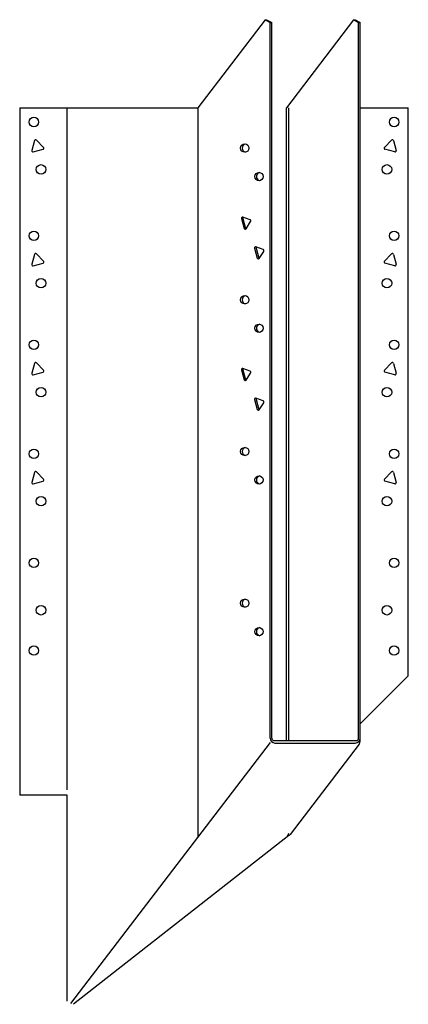
# Model space of a CAD drawing. Extents: x -4.7 to 5.6, y 0 to 26.
import ezdxf

# ---------------------------------------------------------------- set-up
doc = ezdxf.new("R2010")
doc.units = 0
doc.header["$MEASUREMENT"] = 0
doc.layers.get('0').update_dxf_attribs({"linetype": 'CONTINUOUS'})

msp = doc.modelspace()

# ---------------------------------------------------------------- linework, layer by layer
for p, q in [((1.803, 25.963), (0.025, 23.64)), ((1.803, 25.963), (1.938, 25.89)), ((1.803, 25.963), (1.843, 25.963)), ((1.843, 25.963), (1.978, 25.89)), ((4.134, 25.963), (2.365, 23.64)), ((4.134, 25.963), (4.175, 25.963)), ((4.134, 25.963), (4.268, 25.89)), ((4.175, 25.963), (4.308, 25.89)), ((1.938, 7.015), (1.938, 25.89)), ((1.938, 25.89), (1.978, 25.89)), ((1.978, 7.015), (1.978, 25.89)), ((4.268, 7.015), (4.268, 25.89)), ((4.268, 25.89), (4.308, 25.89)), ((4.308, 6.932), (4.308, 25.89)), ((-4.669, 23.64), (0.025, 23.64)), ((-4.669, 23.64), (-4.669, 5.513)), ((-3.419, 5.654), (-3.419, 23.64)), ((0.025, 23.64), (0.025, 4.398)), ((2.365, 6.952), (2.365, 23.64)), ((2.428, 6.952), (2.428, 23.64)), ((4.308, 23.64), (5.581, 23.64)), ((5.581, 8.665), (5.581, 23.64)), ((-4.28, 22.774), (-4.35, 22.513)), ((-4.037, 22.597), (-4.228, 22.788)), ((4.949, 22.597), (5.139, 22.788)), ((5.192, 22.774), (5.261, 22.513)), ((-4.312, 22.475), (-4.051, 22.545)), ((5.223, 22.475), (4.963, 22.545)), ((1.18, 20.721), (1.25, 20.461)), ((1.406, 20.689), (1.218, 20.759)), ((1.22, 20.721), (1.29, 20.461)), ((1.302, 20.447), (1.42, 20.637)), ((-4.28, 19.774), (-4.35, 19.513)), ((-4.037, 19.597), (-4.228, 19.788)), ((1.525, 19.938), (1.595, 19.678)), ((1.752, 19.906), (1.563, 19.976)), ((1.565, 19.938), (1.635, 19.678)), ((1.647, 19.664), (1.766, 19.854)), ((4.949, 19.597), (5.139, 19.788)), ((5.192, 19.774), (5.261, 19.513)), ((-4.312, 19.475), (-4.051, 19.545)), ((5.223, 19.475), (4.963, 19.545)), ((-4.28, 16.899), (-4.35, 16.638)), ((-4.037, 16.722), (-4.228, 16.913)), ((4.949, 16.722), (5.139, 16.913)), ((5.192, 16.899), (5.261, 16.638)), ((-4.312, 16.6), (-4.051, 16.67)), ((1.18, 16.73), (1.25, 16.469)), ((1.406, 16.698), (1.218, 16.768)), ((1.22, 16.73), (1.29, 16.469)), ((1.302, 16.455), (1.42, 16.646)), ((5.223, 16.6), (4.963, 16.67)), ((1.525, 15.947), (1.595, 15.686)), ((1.752, 15.915), (1.563, 15.985)), ((1.565, 15.947), (1.635, 15.686)), ((1.647, 15.672), (1.766, 15.863)), ((-4.28, 14.024), (-4.35, 13.763)), ((-4.037, 13.847), (-4.228, 14.038)), ((4.949, 13.847), (5.139, 14.038)), ((5.192, 14.024), (5.261, 13.763)), ((-4.312, 13.725), (-4.051, 13.795)), ((5.223, 13.725), (4.963, 13.795)), ((4.308, 7.393), (5.581, 8.665)), ((1.938, 6.9), (-3.328, 0.025)), ((2.041, 6.952), (4.206, 6.952)), ((2.063, 6.89), (4.183, 6.89)), ((4.283, 6.856), (2.462, 4.479)), ((-3.419, 5.513), (-4.669, 5.513)), ((-3.419, 0.081), (-3.419, 5.513)), ((2.431, 4.45), (-3.253, 0))]:
    msp.add_line(p, q)
for centre, radius in [((-4.294, 23.265), 0.125), ((5.206, 23.265), 0.125), ((1.268, 22.577), 0.109), ((-4.107, 22.015), 0.125), ((5.018, 22.015), 0.125), ((1.643, 21.827), 0.109), ((-4.294, 20.265), 0.125), ((5.206, 20.265), 0.125), ((-4.107, 19.015), 0.125), ((5.018, 19.015), 0.125), ((1.268, 18.577), 0.109), ((1.643, 17.827), 0.109), ((-4.294, 17.39), 0.125), ((5.206, 17.39), 0.125), ((-4.107, 16.14), 0.125), ((5.018, 16.14), 0.125), ((-4.294, 14.515), 0.125), ((1.268, 14.577), 0.109), ((5.206, 14.515), 0.125), ((1.643, 13.827), 0.109), ((-4.107, 13.265), 0.125), ((5.018, 13.265), 0.125), ((-4.294, 11.64), 0.125), ((5.206, 11.64), 0.125), ((1.268, 10.577), 0.109), ((-4.107, 10.39), 0.125), ((5.018, 10.39), 0.125), ((1.643, 9.827), 0.109), ((-4.294, 9.327), 0.125), ((5.206, 9.327), 0.125)]:
    msp.add_circle(centre, radius)
for centre, radius, start, end in [((-4.25, 22.766), 0.0312, 45, 165), ((-4.059, 22.575), 0.0312, 285, 45), ((1.308, 22.577), 0.109, 100.5826, 259.4174), ((4.971, 22.575), 0.0312, 135, 255), ((5.161, 22.766), 0.0312, 15, 135), ((-4.32, 22.505), 0.0312, 165, 285), ((5.231, 22.505), 0.0312, 255, 15), ((1.683, 21.827), 0.109, 100.5826, 259.4174), ((1.21, 20.729), 0.0312, 75, 195), ((1.25, 20.729), 0.0312, 126.4203, 195), ((1.398, 20.659), 0.0312, 315, 75), ((1.28, 20.469), 0.0312, 195, 315), ((1.32, 20.469), 0.0312, 195, 229.9229), ((-4.25, 19.766), 0.0312, 45, 165), ((1.555, 19.946), 0.0312, 75, 195), ((1.596, 19.946), 0.0312, 126.4203, 195), ((1.744, 19.876), 0.0312, 315, 75), ((5.161, 19.766), 0.0312, 15, 135), ((-4.32, 19.505), 0.0312, 165, 285), ((-4.059, 19.575), 0.0312, 285, 45), ((1.625, 19.686), 0.0312, 195, 315), ((1.665, 19.686), 0.0312, 195, 229.9229), ((4.971, 19.575), 0.0312, 135, 255), ((5.231, 19.505), 0.0312, 255, 15), ((1.308, 18.577), 0.109, 100.5826, 259.4174), ((1.683, 17.827), 0.109, 100.5826, 259.4174), ((-4.25, 16.891), 0.0312, 45, 165), ((5.161, 16.891), 0.0312, 15, 135), ((-4.32, 16.63), 0.0312, 165, 285), ((-4.059, 16.7), 0.0312, 285, 45), ((1.21, 16.738), 0.0312, 75, 195), ((1.25, 16.738), 0.0312, 126.4203, 195), ((1.398, 16.668), 0.0312, 315, 75), ((4.971, 16.7), 0.0312, 135, 255), ((5.231, 16.63), 0.0312, 255, 15), ((1.28, 16.477), 0.0312, 195, 315), ((1.32, 16.477), 0.0312, 195, 229.9229), ((1.555, 15.955), 0.0312, 75, 195), ((1.596, 15.955), 0.0312, 126.4203, 195), ((1.744, 15.885), 0.0312, 315, 75), ((1.625, 15.694), 0.0312, 195, 315), ((1.665, 15.694), 0.0312, 195, 229.9229), ((1.308, 14.577), 0.109, 100.5826, 259.4174), ((-4.25, 14.016), 0.0312, 45, 165), ((5.161, 14.016), 0.0312, 15, 135), ((-4.32, 13.755), 0.0312, 165, 285), ((-4.059, 13.825), 0.0312, 285, 45), ((1.683, 13.827), 0.109, 100.5826, 259.4174), ((4.971, 13.825), 0.0312, 135, 255), ((5.231, 13.755), 0.0312, 255, 15), ((1.308, 10.577), 0.109, 100.5826, 259.4174), ((1.683, 9.827), 0.109, 100.5826, 259.4174), ((2.063, 7.015), 0.125, 180, 270), ((2.041, 7.015), 0.0625, 180, 270), ((4.183, 7.015), 0.125, 270, 360), ((4.206, 7.015), 0.0625, 270, 360), ((4.183, 6.932), 0.125, 322.5463, 0), ((2.303, 4.516), 0.125, 303.1556, 0), ((2.363, 4.555), 0.125, 303.1556, 322.5463)]:
    msp.add_arc(centre, radius, start, end)

doc.saveas('drawing.dxf')
